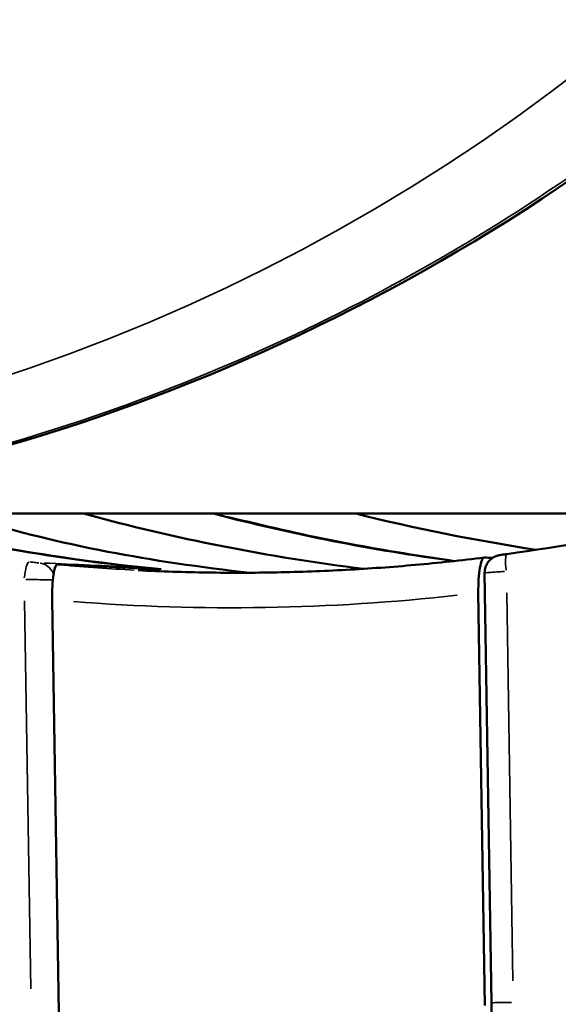
# Model space of a CAD drawing. Units: millimetres. Extents: x -24 to 7730, y 6 to 6366.
# Drawn here: x 2090 to 2106, y 3444 to 3472 of the extents above; entities that cross this region are included whole.
import ezdxf

# ---------------------------------------------------------------- set-up
doc = ezdxf.new("R2010")
doc.units = ezdxf.units.MM
doc.header["$MEASUREMENT"] = 0
doc.layers.add('Visible (ISO)', color=7, linetype='Continuous', lineweight=50)
doc.layers.add('Visible Narrow (ISO)', color=7, linetype='Continuous', lineweight=35)
doc.styles.get("Standard").update_dxf_attribs({"font": 'square721_bt_roman.ttf'})
doc.dimstyles.get("Standard").update_dxf_attribs({"dimtxt": 200, "dimasz": 100, "dimexe": 0.18, "dimexo": 0.0625, "dimgap": 40, "dimtad": 1, "dimdec": 0, "dimlfac": 0.1, "dimrnd": 5, "dimzin": 0, "dimdsep": 46, "dimtxsty": 'Standard', "dimcen": 0.09, "dimse1": 1, "dimse2": 1, "dimadec": 0, "dimazin": 0, "dimtfac": 1, "dimtdec": 0, "dimtofl": 0, "dimtmove": 0, "dimatfit": 3, "dimfxl": 1, "dimtolj": 1, "dimtzin": 0, "dimarcsym": 0})

# ---------------------------------------------------------------- blocks, each defined once
blk = doc.blocks.new('*D11')
at = {"color": 0, "lineweight": -2, "transparency": 16777216}
blk.add_line((593.663, 6092.319), (7629.542, 6092.319), dxfattribs=at)
at = {"color": 0, "transparency": 16777216}
for points in [[(593.663, 6108.986), (593.663, 6075.652), (493.663, 6092.319)], [(7629.542, 6108.986), (7629.542, 6075.652), (7729.542, 6092.319)]]:
    blk.add_solid(points, dxfattribs=at)
at = {"layer": 'Defpoints', "color": 0, "transparency": 16777216}
for p in [(7729.542, 6092.319), (493.663, 2950.782), (7729.542, 2950.782)]:
    blk.add_point(p, dxfattribs=at)
at = {"color": 0, "transparency": 16777216, "insert": (4111.603, 6234.737), "char_height": 200, "attachment_point": 5}
blk.add_mtext('\\A1;725', dxfattribs=at)
blk = doc.blocks.new('*D12')
at = {"color": 0, "lineweight": -2, "transparency": 16777216}
blk.add_line((249.784, 5795.942), (249.784, 105.622), dxfattribs=at)
at = {"color": 0, "transparency": 16777216}
for points in [[(233.117, 5795.942), (266.45, 5795.942), (249.784, 5895.942)], [(233.117, 105.622), (266.45, 105.622), (249.784, 5.622)]]:
    blk.add_solid(points, dxfattribs=at)
at = {"layer": 'Defpoints', "color": 0, "transparency": 16777216}
for p in [(4111.603, 5895.942), (249.784, 5.622), (4111.603, 5.622)]:
    blk.add_point(p, dxfattribs=at)
at = {"color": 0, "transparency": 16777216, "insert": (107.232, 2950.782), "char_height": 200, "attachment_point": 5, "rotation": 90}
blk.add_mtext('\\A1;590', dxfattribs=at)

msp = doc.modelspace()

# ---------------------------------------------------------------- linework, layer by layer
at = {"layer": 'Visible (ISO)'}
for p, q in [((2079.84, 3457.832), (2110.296, 3457.832)), ((2103.863, 3443.861), (2103.668, 3456.14)), ((2103.487, 3455.572), (2103.675, 3443.784)), ((2091.503, 3443.584), (2091.315, 3455.371))]:
    msp.add_line(p, q, dxfattribs=at)
msp.add_arc((2093.818, 3455.797), 0.5, 68.2757, 83.9957, dxfattribs=at)
for centre, major_axis, ratio, start_param, end_param in [((2099.927, 3514.832), (0, -58.855), 0.984808, 6.03148, 6.188205), ((2107.251, 3514.832), (0, -59.011), 0.984808, 6.021384, 6.161712), ((2110.359, 3514.832), (0, -58.855), 0.984808, 6.03148, 6.15247), ((2091.471, 3455.373), (-0.016, 1.005), 0.15558, 6.273511, 7.853239), ((2367.265, 3514.265), (664.571, -1.299), 0.096621, 4.284616, 4.289528), ((2103.678, 3455.574), (-0.016, 1.005), 0.189772, 6.27352, 7.853248), ((2441.014, 3515.596), (-811.628, -1.196), 0.079279, 1.142025, 1.142347)]:
    msp.add_ellipse(centre, major_axis=major_axis, ratio=ratio, start_param=start_param, end_param=end_param, dxfattribs=at)
for points, knots in [([(2130.982, 3514.832), (2130.982, 3508.661), (2129.973, 3502.412), (2126.122, 3490.802), (2123.259, 3485.284), (2116.056, 3475.564), (2111.628, 3471.24), (2101.775, 3464.31), (2096.226, 3461.619), (2084.724, 3458.189), (2078.627, 3457.406), (2066.651, 3457.822), (2060.624, 3459.024), (2053.195, 3461.808), (2051.419, 3462.581), (2048.316, 3464.127), (2046.964, 3464.87), (2045.648, 3465.667)], [0, 0, 0, 0, 1.851059, 1.851059, 3.675154, 3.675154, 5.499099, 5.499099, 7.323744, 7.323744, 9.146663, 9.146663, 10.96816, 10.96816, 11.553884, 11.553884, 12.01865, 12.01865, 12.01865, 12.01865]), ([(2104.305, 3456.678), (2107.398, 3457.103), (2110.457, 3457.784), (2116.427, 3459.637), (2119.338, 3460.81), (2124.935, 3463.617), (2127.622, 3465.251), (2132.7, 3468.939), (2135.091, 3470.992), (2139.517, 3475.464), (2141.552, 3477.883), (2143.38, 3480.452)], [1.9705506, 1.9705506, 1.9705506, 1.9705506, 2.1326104, 2.1326104, 2.2946702, 2.2946702, 2.45673, 2.45673, 2.6187899, 2.6187899, 2.7808497, 2.7808497, 2.7808497, 2.7808497]), ([(2088.648, 3457.831), (2088.865, 3457.757), (2089.102, 3457.681), (2090.252, 3457.333), (2091.478, 3457.02), (2094.161, 3456.503), (2095.573, 3456.294), (2096.964, 3456.144)], [0.762184, 0.762184, 0.762184, 0.762184, 0.898956, 0.898956, 1.378617, 1.378617, 1.801944, 1.801944, 1.801944, 1.801944]), ([(2103.668, 3456.14), (2103.667, 3456.194), (2103.675, 3456.248), (2103.705, 3456.342), (2103.725, 3456.383), (2103.779, 3456.466), (2103.816, 3456.508), (2103.88, 3456.558), (2103.903, 3456.573), (2103.948, 3456.598), (2103.972, 3456.609), (2104.011, 3456.624), (2104.027, 3456.629), (2104.057, 3456.637), (2104.07, 3456.64), (2104.096, 3456.645), (2104.11, 3456.648), (2104.145, 3456.654), (2104.166, 3456.657), (2104.206, 3456.663), (2104.224, 3456.666), (2104.263, 3456.672), (2104.284, 3456.675), (2104.305, 3456.678)], [0.0000369, 0.0000369, 0.0000369, 0.0000369, 0.0161667, 0.0161667, 0.0295653, 0.0295653, 0.0459306, 0.0459306, 0.053946, 0.053946, 0.0616933, 0.0616933, 0.067107, 0.067107, 0.0726635, 0.0726635, 0.0794586, 0.0794586, 0.0879962, 0.0879962, 0.0942341, 0.0942341, 0.1007668, 0.1007668, 0.1007668, 0.1007668]), ([(2093.768, 3456.215), (2094.428, 3456.181), (2095.088, 3456.16), (2096.409, 3456.139), (2097.07, 3456.141), (2098.391, 3456.166), (2099.051, 3456.191), (2100.37, 3456.262), (2101.029, 3456.309), (2102.345, 3456.427), (2103.002, 3456.497), (2103.657, 3456.579)], [2.8335875, 2.8335875, 2.8335875, 2.8335875, 2.8678903, 2.8678903, 2.9021932, 2.9021932, 2.936496, 2.936496, 2.9707989, 2.9707989, 3.0051017, 3.0051017, 3.0051017, 3.0051017]), ([(2104.009, 3440.801), (2103.97, 3441.286), (2103.938, 3441.785), (2103.888, 3442.808), (2103.872, 3443.335), (2103.863, 3443.861)], [0, 0, 0, 0, 0.1535142, 0.1535142, 0.3111521, 0.3111521, 0.3111521, 0.3111521])]:
    msp.add_open_spline(points, degree=3, knots=knots, dxfattribs=at)
for points in [[(2093.87, 3456.294), (2091.022, 3456.594), (2088.197, 3457.108), (2085.424, 3457.832)], [(2105.143, 3456.799), (2103.411, 3457.064), (2101.691, 3457.408), (2099.989, 3457.832)]]:
    msp.add_open_spline(points, degree=3, dxfattribs=at)
at = {"layer": 'Visible Narrow (ISO)'}
for p, q in [((2104.473, 3444.488), (2104.297, 3455.567)), ((2090.523, 3455.34), (2090.7, 3444.262))]:
    msp.add_line(p, q, dxfattribs=at)
for centre, major_axis, ratio, start_param, end_param in [((2073.021, 3514.832), (0, -55.788), 0.984808, 0.07854, 1.492257), ((2099.841, 3514.832), (0, -58.85), 0.984808, 6.039176, 6.17256), ((2110.445, 3514.832), (0, -58.85), 0.984808, 6.037782, 6.14608), ((2113.736, 3514.832), (0, -58.685), 0.984808, 6.047529, 6.129382), ((2104.374, 3456.182), (-0.068, 0.495), 0.172076, 0.077357, 1.469774), ((2090.6, 3455.956), (0.052, 0.497), 0.172741, 0.088246, 1.509816), ((2090.891, 3455.928), (0.023, 0.499), 0.987646, 5.175481, 6.174109), ((2292.122, 3499.628), (-563.877, 6.864), 0.086614, 1.207305, 1.212305), ((2096.629, 3514.832), (0, -58.689), 0.984808, 6.195577, 6.231668), ((2093.818, 3455.797), (0.052, 0.497), 0.172724, 0.000472, 0.008967), ((2093.818, 3455.797), (0.022, 0.5), 0.987647, 5.962332, 6.210059), ((2096.454, 3514.832), (0, -59.689), 0.984808, 6.206021, 6.392747), ((2104.613, 3443.873), (-0.75, -0.012), 0.002813, 4.956714, 6.213371)]:
    msp.add_ellipse(centre, major_axis=major_axis, ratio=ratio, start_param=start_param, end_param=end_param, dxfattribs=at)
for points, knots in [([(2049.823, 3463.378), (2050.84, 3462.876), (2051.872, 3462.404), (2052.918, 3461.964), (2056.325, 3460.531), (2059.872, 3459.438), (2063.489, 3458.708), (2067.107, 3457.977), (2070.795, 3457.608), (2074.483, 3457.608), (2078.172, 3457.608), (2081.86, 3457.977), (2085.477, 3458.708), (2089.095, 3459.438), (2092.641, 3460.531), (2096.049, 3461.964), (2099.457, 3463.397), (2102.725, 3465.171), (2105.792, 3467.252), (2108.859, 3469.333), (2111.723, 3471.72), (2114.332, 3474.369), (2116.94, 3477.017), (2119.291, 3479.926), (2121.34, 3483.04), (2123.389, 3486.154), (2125.136, 3489.473), (2126.548, 3492.933), (2127.959, 3496.393), (2129.035, 3499.995), (2129.754, 3503.668), (2130.084, 3505.348), (2130.338, 3507.044), (2130.518, 3508.748)], [0.1779133, 0.1779133, 0.1779133, 0.1779133, 0.1875, 0.1875, 0.1875, 0.21875, 0.21875, 0.21875, 0.25, 0.25, 0.25, 0.28125, 0.28125, 0.28125, 0.3125, 0.3125, 0.3125, 0.34375, 0.34375, 0.34375, 0.375, 0.375, 0.375, 0.40625, 0.40625, 0.40625, 0.4375, 0.4375, 0.4375, 0.46875, 0.46875, 0.46875, 0.4830481, 0.4830481, 0.4830481, 0.4830481]), ([(2090.671, 3456.451), (2090.73, 3456.445), (2090.79, 3456.439), (2090.886, 3456.43), (2090.921, 3456.427), (2090.936, 3456.426)], [0.0000198688, 0.0000198688, 0.0000198688, 0.0000198688, 0.0001986878, 0.0001986878, 0.0003775067, 0.0003775067, 0.0003775067, 0.0003775067]), ([(2104.235, 3456.179), (2104.156, 3456.175), (2104.081, 3456.17), (2103.929, 3456.161), (2103.856, 3456.156), (2103.724, 3456.147), (2103.68, 3456.143), (2103.67, 3456.141)], [0.0000521342, 0.0000521342, 0.0000521342, 0.0000521342, 0.0002962709, 0.0002962709, 0.000591916, 0.000591916, 0.0009905502, 0.0009905502, 0.0009905502, 0.0009905502]), ([(2091.311, 3455.938), (2091.302, 3455.938), (2091.292, 3455.938), (2091.228, 3455.94), (2091.16, 3455.941), (2090.932, 3455.946), (2090.745, 3455.95), (2090.563, 3455.955)], [0.0002340271, 0.0002340271, 0.0002340271, 0.0002340271, 0.0002963189, 0.0002963189, 0.0005926378, 0.0005926378, 0.0011352098, 0.0011352098, 0.0011352098, 0.0011352098])]:
    msp.add_open_spline(points, degree=3, knots=knots, dxfattribs=at)

# ---------------------------------------------------------------- dimensions: what is measured, and where the dimension line sits
dim = msp.add_linear_dim(base=(7729.542, 6092.319), p1=(493.663, 2950.782), p2=(7729.542, 2950.782), dimstyle='Standard')
dim.commit()
dim.dimension.update_dxf_attribs({"geometry": '*D11', "text_midpoint": (4111.603, 6234.737)})
dim = msp.add_linear_dim(base=(249.784, 5.622), p1=(4111.603, 5895.942), p2=(4111.603, 5.622), angle=90, dimstyle='Standard')
dim.commit()
dim.dimension.update_dxf_attribs({"geometry": '*D12', "text_midpoint": (107.232, 2950.782)})

doc.saveas('drawing.dxf')
